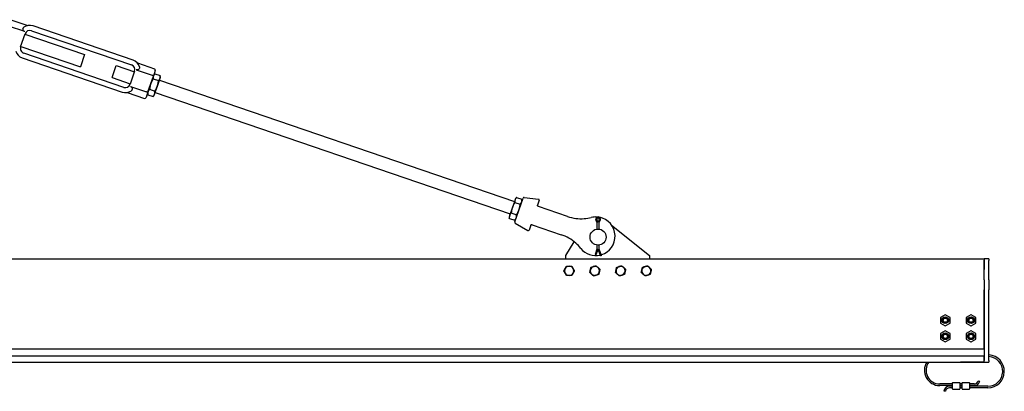
# Model space of a CAD drawing. Units: inches. Extents: x 33 to 404, y 7 to 285.
# Drawn here: x 250 to 327, y 165 to 194 of the extents above; entities that cross this region are included whole.
import ezdxf

# ---------------------------------------------------------------- set-up
doc = ezdxf.new("R2010")
doc.units = ezdxf.units.IN
doc.header["$LTSCALE"] = 12
doc.header["$MEASUREMENT"] = 0
doc.layers.add('Unified Visible', color=7, linetype='Continuous', lineweight=25)

msp = doc.modelspace()

# ---------------------------------------------------------------- linework, layer by layer
at = {"layer": 'Unified Visible'}
for p, q in [((249.565, 193.742), (250.897, 193.287)), ((250.645, 192.814), (249.394, 193.242)), ((251.165, 192.889), (258.943, 190.23)), ((259.069, 190.599), (251.291, 193.258)), ((250.327, 191.643), (250.67, 192.646)), ((250.66, 192.617), (255.294, 191.033)), ((250.337, 191.671), (254.97, 190.087)), ((250.444, 190.778), (258.222, 188.12)), ((258.348, 188.489), (250.57, 191.147)), ((255.294, 191.033), (254.97, 190.087)), ((257.434, 189.245), (257.757, 190.191)), ((257.757, 190.191), (259.176, 189.706)), ((259.309, 189.852), (260.56, 189.425)), ((259.399, 190.381), (260.731, 189.925)), ((260.793, 189.798), (260.644, 189.363)), ((257.434, 189.245), (258.853, 188.76)), ((259.186, 189.735), (258.843, 188.732)), ((260.224, 188.133), (260.644, 189.363)), ((260.63, 189.154), (261.045, 189.012)), ((260.677, 189.458), (260.758, 189.542)), ((260.765, 189.55), (261.181, 189.408)), ((260.956, 188.585), (261.164, 189.193)), ((261.113, 189.044), (288.702, 179.614)), ((261.164, 189.193), (261.194, 189.281)), ((261.194, 189.281), (261.182, 189.397)), ((258.868, 188.563), (260.119, 188.136)), ((260.35, 188.335), (260.765, 188.193)), ((260.744, 187.964), (260.956, 188.585)), ((258.616, 188.091), (259.948, 187.635)), ((260.224, 188.133), (260.075, 187.698)), ((260.191, 188.038), (260.204, 187.922)), ((260.205, 187.911), (260.62, 187.769)), ((260.709, 187.861), (260.628, 187.777)), ((260.709, 187.861), (260.744, 187.964)), ((260.79, 188.098), (288.379, 178.667)), ((288.742, 178.04), (289.374, 179.887)), ((288.783, 179.85), (288.754, 179.766)), ((288.783, 179.85), (288.86, 179.931)), ((288.872, 179.942), (289.287, 179.8)), ((289.458, 179.94), (290.589, 179.798)), ((288.548, 179.163), (288.334, 178.538)), ((288.754, 179.766), (288.548, 179.163)), ((288.739, 179.555), (289.154, 179.413)), ((289.301, 179.673), (289.289, 179.784)), ((290.638, 179.721), (290.509, 179.344)), ((290.568, 179.24), (290.558, 179.244)), ((292.836, 178.465), (290.568, 179.24)), ((288.334, 178.538), (288.298, 178.431)), ((288.298, 178.431), (288.31, 178.32)), ((288.459, 178.736), (288.875, 178.594)), ((288.312, 178.304), (288.727, 178.162)), ((288.815, 178.254), (288.738, 178.174)), ((288.777, 177.947), (289.758, 177.366)), ((289.973, 177.775), (289.844, 177.398)), ((290.073, 177.824), (290.083, 177.821)), ((290.083, 177.821), (292.351, 177.046)), ((295.046, 178.139), (295.12, 178.018)), ((295.208, 178.018), (295.118, 178.191)), ((295.12, 178.018), (295.182, 178.035)), ((295.12, 178.018), (295.12, 177.48)), ((295.299, 178.191), (295.208, 178.018)), ((295.296, 178.018), (295.235, 178.035)), ((295.296, 178.018), (295.37, 178.139)), ((295.296, 177.48), (295.296, 178.018)), ((296.262, 177.779), (299.208, 175.424)), ((292.708, 175.424), (293.362, 176.486)), ((295.12, 176.243), (295.12, 175.91)), ((295.296, 175.91), (295.296, 176.243)), ((292.708, 175.174), (292.708, 175.424)), ((295.12, 175.91), (294.97, 175.518)), ((295.027, 175.496), (294.97, 175.518)), ((295.047, 175.489), (295.027, 175.496)), ((295.208, 175.91), (295.047, 175.489)), ((295.12, 175.91), (295.182, 175.899)), ((295.404, 175.399), (295.208, 175.91)), ((295.296, 175.91), (295.235, 175.899)), ((295.481, 175.428), (295.296, 175.91)), ((295.423, 175.406), (295.404, 175.399)), ((295.481, 175.428), (295.423, 175.406)), ((299.208, 175.424), (299.208, 175.174)), ((130.458, 175.174), (325.208, 175.174)), ((325.208, 175.174), (325.208, 175.08)), ((325.583, 175.174), (325.208, 175.174)), ((325.208, 174.33), (325.208, 175.08)), ((325.208, 175.049), (325.208, 174.33)), ((325.583, 175.174), (325.583, 175.049)), ((325.583, 174.329), (325.583, 175.049)), ((325.208, 173.549), (325.208, 174.33)), ((325.583, 173.548), (325.583, 174.329)), ((325.208, 173.549), (325.208, 172.768)), ((325.583, 173.548), (325.583, 172.768)), ((325.208, 168.19), (325.208, 172.768)), ((325.208, 172.768), (325.208, 167.279)), ((325.583, 167.279), (325.583, 172.768)), ((322.189, 170.835), (321.821, 170.623)), ((322.564, 170.623), (322.196, 170.835)), ((324.189, 170.835), (323.821, 170.623)), ((324.564, 170.623), (324.196, 170.835)), ((321.818, 170.616), (321.818, 170.192)), ((321.821, 170.185), (322.189, 169.973)), ((322.196, 169.973), (322.564, 170.185)), ((322.568, 170.192), (322.568, 170.616)), ((323.818, 170.616), (323.818, 170.192)), ((323.821, 170.185), (324.189, 169.973)), ((324.196, 169.973), (324.564, 170.185)), ((324.568, 170.192), (324.568, 170.616)), ((321.818, 169.366), (321.818, 168.942)), ((322.189, 169.585), (321.821, 169.373)), ((322.564, 169.373), (322.196, 169.585)), ((322.568, 168.942), (322.568, 169.366)), ((323.818, 169.366), (323.818, 168.942)), ((324.189, 169.585), (323.821, 169.373)), ((324.564, 169.373), (324.196, 169.585)), ((324.568, 168.942), (324.568, 169.366)), ((321.821, 168.935), (322.189, 168.723)), ((322.196, 168.723), (322.564, 168.935)), ((323.821, 168.935), (324.189, 168.723)), ((324.196, 168.723), (324.564, 168.935)), ((134.083, 168.174), (325.208, 168.174)), ((134.083, 167.643), (325.208, 167.643)), ((325.208, 167.174), (325.208, 167.627)), ((133.458, 167.158), (325.208, 167.158)), ((323.383, 167.158), (323.383, 167.154)), ((323.508, 167.154), (323.383, 167.154)), ((325.208, 167.154), (323.508, 167.154)), ((325.208, 167.174), (325.208, 167.158)), ((325.208, 167.154), (325.208, 167.158)), ((325.208, 167.154), (325.583, 167.154)), ((325.583, 167.279), (325.583, 167.154)), ((322.758, 165.455), (321.758, 165.455)), ((322.758, 165.33), (321.758, 165.33)), ((322.758, 165.318), (322.758, 165.549)), ((322.758, 165.318), (322.758, 165.296)), ((322.766, 165.557), (323.328, 165.557)), ((323.336, 165.549), (323.336, 165.318)), ((323.508, 165.455), (323.336, 165.455)), ((323.508, 165.33), (323.336, 165.33)), ((323.336, 165.296), (323.336, 165.318)), ((323.508, 165.318), (323.508, 165.549)), ((323.508, 165.318), (323.508, 165.296)), ((323.516, 165.557), (324.078, 165.557)), ((324.086, 165.549), (324.086, 165.318)), ((324.447, 165.455), (324.086, 165.455)), ((324.447, 165.33), (324.086, 165.33)), ((324.086, 165.296), (324.086, 165.318)), ((324.75, 165.692), (324.872, 165.662)), ((322.213, 164.884), (322.089, 164.9)), ((322.758, 165.283), (322.523, 165.283)), ((322.758, 165.158), (322.523, 165.158)), ((322.758, 165.065), (322.758, 165.296)), ((322.766, 165.057), (323.328, 165.057)), ((323.336, 165.296), (323.336, 165.065)), ((323.508, 165.283), (323.336, 165.283)), ((323.508, 165.158), (323.336, 165.158)), ((323.508, 165.065), (323.508, 165.296)), ((323.516, 165.057), (324.078, 165.057)), ((324.086, 165.296), (324.086, 165.065)), ((325.508, 165.283), (324.086, 165.283)), ((325.508, 165.158), (324.086, 165.158))]:
    msp.add_line(p, q, dxfattribs=at)
for centre, radius in [((295.208, 176.861), 0.625), ((322.193, 170.404), 0.26), ((324.193, 170.404), 0.26), ((322.193, 170.404), 0.25), ((322.193, 170.404), 0.225), ((322.193, 170.404), 0.163), ((324.193, 170.404), 0.25), ((324.193, 170.404), 0.225), ((324.193, 170.404), 0.163), ((322.193, 169.154), 0.26), ((322.193, 169.154), 0.25), ((322.193, 169.154), 0.225), ((322.193, 169.154), 0.163), ((324.193, 169.154), 0.26), ((324.193, 169.154), 0.25), ((324.193, 169.154), 0.225), ((324.193, 169.154), 0.163)]:
    msp.add_circle(centre, radius, dxfattribs=at)
for centre, radius, start, end in [((251.039, 192.52), 0.78, 71.12847, 126.04288), ((251.039, 192.52), 0.39, 71.12847, 161.12847), ((250.696, 191.516), 0.39, 161.12847, 251.12847), ((250.696, 191.516), 0.78, 196.21405, 251.12847), ((258.817, 189.861), 0.78, 16.21405, 71.12847), ((258.817, 189.861), 0.39, 341.12847, 71.12847), ((260.698, 189.831), 0.1, 341.12847, 71.12847), ((258.474, 188.858), 0.39, 251.12847, 341.12847), ((258.474, 188.858), 0.78, 251.12847, 306.04288), ((259.98, 187.73), 0.1, 251.12847, 341.12847), ((289.448, 179.862), 0.0787, 82.87845, 161.12847), ((290.582, 179.74), 0.0591, 341.12847, 82.87845), ((293.903, 181.588), 3.3, 251.12847, 273.897), ((293.903, 181.588), 3.3, 273.897, 283.59021), ((295.031, 176.922), 1.5, 85.60697, 103.59021), ((295.208, 178.238), 0.19, 328.49272, 211.50728), ((295.208, 178.238), 0.102, 332.37799, 207.62201), ((295.031, 176.922), 1.5, 286.57964, 79.07715), ((288.817, 178.015), 0.0787, 161.12847, 239.37848), ((289.788, 177.417), 0.0591, 239.37848, 341.12847), ((291.283, 173.923), 3.3, 48.35993, 71.12847), ((291.283, 173.923), 3.3, 38.66672, 48.35993), ((295.031, 176.922), 1.5, 218.66672, 283.4233), ((292.958, 174.236), 0.354, 89.99582, 149.99582), ((292.958, 174.236), 0.354, 29.99582, 89.99582), ((294.958, 174.236), 0.354, 106.9638, 166.9638), ((294.958, 174.236), 0.354, 46.9638, 106.9638), ((294.958, 174.236), 0.354, 346.9638, 46.9638), ((296.958, 174.236), 0.354, 108.47381, 168.47381), ((296.958, 174.236), 0.354, 48.47381, 108.47381), ((296.958, 174.236), 0.354, 348.47381, 48.47381), ((298.958, 174.236), 0.354, 106.02056, 166.02056), ((298.958, 174.236), 0.354, 46.02056, 106.02056), ((298.958, 174.236), 0.354, 346.02056, 46.02056), ((292.958, 174.236), 0.354, 149.99582, 209.99582), ((292.958, 174.236), 0.354, 209.99582, 269.99582), ((292.958, 174.236), 0.354, 269.99582, 329.99582), ((292.958, 174.236), 0.354, 329.99582, 29.99582), ((294.958, 174.236), 0.354, 166.9638, 226.9638), ((294.958, 174.236), 0.354, 226.9638, 286.9638), ((294.958, 174.236), 0.354, 286.9638, 346.9638), ((296.958, 174.236), 0.354, 168.47381, 228.47381), ((296.958, 174.236), 0.354, 228.47381, 288.47381), ((296.958, 174.236), 0.354, 288.47381, 348.47381), ((298.958, 174.236), 0.354, 166.02056, 226.02056), ((298.958, 174.236), 0.354, 226.02056, 286.02056), ((298.958, 174.236), 0.354, 286.02056, 346.02056), ((322.193, 170.828), 0.00781, 60, 120), ((324.193, 170.828), 0.00781, 60, 120), ((321.825, 170.616), 0.00781, 120, 180), ((321.825, 170.192), 0.00781, 180, 240), ((322.193, 169.98), 0.00781, 240, 300), ((322.56, 170.616), 0.00781, 0, 60), ((322.56, 170.192), 0.00781, 300, 0), ((323.825, 170.616), 0.00781, 120, 180), ((323.825, 170.192), 0.00781, 180, 240), ((324.193, 169.98), 0.00781, 240, 300), ((324.56, 170.616), 0.00781, 0, 60), ((324.56, 170.192), 0.00781, 300, 0), ((321.825, 169.366), 0.00781, 120, 180), ((322.193, 169.578), 0.00781, 60, 120), ((322.56, 169.366), 0.00781, 0, 60), ((323.825, 169.366), 0.00781, 120, 180), ((324.193, 169.578), 0.00781, 60, 120), ((324.56, 169.366), 0.00781, 0, 60), ((321.825, 168.942), 0.00781, 180, 240), ((322.193, 168.73), 0.00781, 240, 300), ((322.56, 168.942), 0.00781, 300, 0), ((323.825, 168.942), 0.00781, 180, 240), ((324.193, 168.73), 0.00781, 240, 300), ((324.56, 168.942), 0.00781, 300, 0), ((325.508, 166.432), 1.274, 270, 86.62374), ((321.758, 166.518), 1.188, 147.35362, 270), ((321.758, 166.518), 1.062, 142.92085, 270), ((325.508, 166.432), 1.149, 270, 86.25577), ((322.766, 165.549), 0.00781, 90, 180), ((323.328, 165.549), 0.00781, 0, 90), ((323.516, 165.549), 0.00781, 90, 180), ((324.078, 165.549), 0.00781, 0, 90), ((324.447, 165.768), 0.313, 270, 345.98976), ((324.447, 165.768), 0.437, 270, 345.98976), ((322.523, 164.846), 0.438, 90, 172.86661), ((322.523, 164.846), 0.313, 90, 172.86661), ((322.766, 165.065), 0.00781, 180, 270), ((323.328, 165.065), 0.00781, 270, 0), ((323.516, 165.065), 0.00781, 180, 270), ((324.078, 165.065), 0.00781, 270, 0)]:
    msp.add_arc(centre, radius, start, end, dxfattribs=at)
for points, knots in [([(250.645, 192.814), (250.638, 192.816), (250.632, 192.819), (250.606, 192.831), (250.589, 192.842), (250.558, 192.871), (250.546, 192.889), (250.524, 192.93), (250.516, 192.954), (250.509, 193.008), (250.51, 193.038), (250.525, 193.083), (250.533, 193.099), (250.553, 193.127), (250.565, 193.14), (250.58, 193.15)], [7.205546, 7.205546, 7.205546, 7.205546, 7.267458, 7.267458, 7.458652, 7.458652, 7.659522, 7.659522, 7.922428, 7.922428, 8.250691, 8.250691, 8.451977, 8.451977, 8.657925, 8.657925, 8.657925, 8.657925]), ([(259.566, 190.079), (259.567, 190.077), (259.567, 190.075), (259.576, 190.041), (259.574, 190.009), (259.553, 189.947), (259.534, 189.92), (259.49, 189.879), (259.466, 189.864), (259.419, 189.847), (259.397, 189.842), (259.353, 189.842), (259.332, 189.845), (259.311, 189.852), (259.31, 189.852), (259.309, 189.852)], [3.111977, 3.111977, 3.111977, 3.111977, 3.134145, 3.134145, 3.495624, 3.495624, 3.831331, 3.831331, 4.113783, 4.113783, 4.331272, 4.331272, 4.525659, 4.525659, 4.533322, 4.533322, 4.533322, 4.533322]), ([(260.644, 189.363), (260.644, 189.363), (260.644, 189.363), (260.645, 189.365), (260.645, 189.367), (260.643, 189.373), (260.642, 189.375), (260.636, 189.384), (260.63, 189.389), (260.614, 189.401), (260.604, 189.406), (260.583, 189.416), (260.572, 189.421), (260.56, 189.425)], [-0.4094951, -0.4094951, -0.4094951, -0.4094951, -0.408742, -0.408742, -0.351303, -0.351303, -0.2941442, -0.2941442, -0.192322, -0.192322, -0.0950807, -0.0950807, 0, 0, 0, 0]), ([(258.868, 188.563), (258.875, 188.561), (258.881, 188.558), (258.907, 188.547), (258.924, 188.535), (258.955, 188.506), (258.967, 188.489), (258.99, 188.447), (258.997, 188.423), (259.005, 188.37), (259.003, 188.339), (258.988, 188.294), (258.981, 188.279), (258.96, 188.25), (258.948, 188.238), (258.933, 188.227)], [7.205546, 7.205546, 7.205546, 7.205546, 7.267458, 7.267458, 7.458652, 7.458652, 7.659522, 7.659522, 7.922428, 7.922428, 8.250691, 8.250691, 8.451977, 8.451977, 8.657925, 8.657925, 8.657925, 8.657925]), ([(260.224, 188.133), (260.224, 188.133), (260.224, 188.133), (260.223, 188.131), (260.222, 188.129), (260.217, 188.126), (260.214, 188.124), (260.204, 188.122), (260.196, 188.121), (260.177, 188.122), (260.166, 188.123), (260.143, 188.128), (260.131, 188.132), (260.119, 188.136)], [-0.0007544, -0.0007544, -0.0007544, -0.0007544, 0, 0, 0.0575374, 0.0575374, 0.1147941, 0.1147941, 0.2167906, 0.2167906, 0.3141985, 0.3141985, 0.4094421, 0.4094421, 0.4094421, 0.4094421]), ([(290.522, 179.269), (290.515, 179.277), (290.511, 179.286), (290.506, 179.303), (290.504, 179.312), (290.505, 179.325), (290.505, 179.33), (290.507, 179.338), (290.508, 179.341), (290.509, 179.344)], [0, 0, 0, 0, 0.1584638, 0.1584638, 0.3013043, 0.3013043, 0.3905797, 0.3905797, 0.4463768, 0.4463768, 0.4463768, 0.4463768]), ([(290.558, 179.244), (290.556, 179.244), (290.553, 179.245), (290.545, 179.249), (290.541, 179.252), (290.533, 179.257), (290.53, 179.26), (290.525, 179.265), (290.523, 179.267), (290.522, 179.269)], [0, 0, 0, 0, 0.1243188, 0.1243188, 0.2363808, 0.2363808, 0.3064196, 0.3064196, 0.3501938, 0.3501938, 0.3501938, 0.3501938]), ([(289.973, 177.775), (289.974, 177.778), (289.975, 177.781), (289.978, 177.788), (289.981, 177.793), (289.989, 177.803), (289.995, 177.809), (290.009, 177.819), (290.018, 177.824), (290.028, 177.826)], [-0.4460855, -0.4460855, -0.4460855, -0.4460855, -0.3903248, -0.3903248, -0.3011077, -0.3011077, -0.1583603, -0.1583603, 0, 0, 0, 0]), ([(290.028, 177.826), (290.031, 177.827), (290.034, 177.827), (290.041, 177.828), (290.045, 177.828), (290.054, 177.828), (290.06, 177.828), (290.068, 177.826), (290.071, 177.825), (290.073, 177.824)], [0, 0, 0, 0, 0.0437742, 0.0437742, 0.113813, 0.113813, 0.225875, 0.225875, 0.3501938, 0.3501938, 0.3501938, 0.3501938])]:
    msp.add_open_spline(points, degree=3, knots=knots, dxfattribs=at)
for points, weights in [([(260.63, 189.154), (260.504, 188.952), (260.439, 188.762)], [1, 1.0379548493, 1]), ([(260.647, 189.369), (260.615, 189.278), (260.63, 189.154)], [1, 1.0379548493, 1]), ([(260.765, 189.55), (260.678, 189.461), (260.647, 189.369)], [1, 1.0379548493, 1]), ([(261.045, 189.012), (261.133, 189.101), (261.164, 189.193)], [1, 1.0379548493, 1]), ([(261.164, 189.193), (261.195, 189.284), (261.181, 189.408)], [1, 1.0379548493, 1]), ([(260.35, 188.335), (260.26, 188.239), (260.226, 188.141)], [1, 1.0379548493, 1]), ([(260.439, 188.762), (260.374, 188.572), (260.35, 188.335)], [1, 1.0379548493, 1]), ([(260.765, 188.193), (260.891, 188.395), (260.956, 188.585)], [1, 1.0379548493, 1]), ([(260.956, 188.585), (261.021, 188.775), (261.045, 189.012)], [1, 1.0379548493, 1]), ([(260.226, 188.141), (260.193, 188.042), (260.205, 187.911)], [1, 1.0379548493, 1]), ([(260.205, 187.911), (260.205, 187.916), (260.204, 187.922)], [1, 1.00156052116, 1.00299272004]), ([(260.62, 187.769), (260.71, 187.865), (260.744, 187.964)], [1, 1.0379548493, 1]), ([(260.628, 187.777), (260.624, 187.773), (260.62, 187.769)], [1.00299272004, 1.00156052116, 1]), ([(260.744, 187.964), (260.778, 188.062), (260.765, 188.193)], [1, 1.0379548493, 1]), ([(288.872, 179.942), (288.785, 179.856), (288.754, 179.766)], [1, 1.0379548493, 1]), ([(288.548, 179.163), (288.483, 178.973), (288.459, 178.736)], [1, 1.0379548493, 1]), ([(288.739, 179.555), (288.613, 179.353), (288.548, 179.163)], [1, 1.0379548493, 1]), ([(288.754, 179.766), (288.724, 179.676), (288.739, 179.555)], [1, 1.0379548493, 1]), ([(289.066, 178.986), (289.131, 179.176), (289.154, 179.413)], [1, 1.0379548493, 1]), ([(289.154, 179.413), (289.241, 179.499), (289.272, 179.589)], [1, 1.0379548493, 1]), ([(289.272, 179.589), (289.303, 179.679), (289.287, 179.8)], [1, 1.0379548493, 1]), ([(288.334, 178.538), (288.3, 178.437), (288.312, 178.304)], [1, 1.0379548493, 1]), ([(288.312, 178.304), (288.311, 178.312), (288.31, 178.32)], [1, 1.00248407282, 1.00464298994]), ([(288.459, 178.736), (288.369, 178.638), (288.334, 178.538)], [1, 1.0379548493, 1]), ([(288.727, 178.162), (288.818, 178.26), (288.852, 178.361)], [1, 1.0379548493, 1]), ([(288.852, 178.361), (288.886, 178.461), (288.875, 178.594)], [1, 1.0379548493, 1]), ([(288.875, 178.594), (289.001, 178.796), (289.066, 178.986)], [1, 1.0379548493, 1]), ([(288.738, 178.174), (288.733, 178.168), (288.727, 178.162)], [1.00464298994, 1.00248407282, 1]), ([(292.651, 174.414), (292.699, 174.496), (292.754, 174.591)], [1, 1.0379548493, 1]), ([(292.754, 174.591), (292.863, 174.591), (292.958, 174.591)], [1, 1.0379548493, 1]), ([(292.958, 174.591), (293.053, 174.591), (293.163, 174.591)], [1, 1.0379548493, 1]), ([(293.163, 174.591), (293.218, 174.496), (293.265, 174.414)], [1, 1.0379548493, 1]), ([(294.613, 174.316), (294.634, 174.409), (294.659, 174.516)], [1, 1.0379548493, 1]), ([(294.659, 174.516), (294.764, 174.548), (294.855, 174.575)], [1, 1.0379548493, 1]), ([(294.855, 174.575), (294.946, 174.603), (295.05, 174.635)], [1, 1.0379548493, 1]), ([(295.05, 174.635), (295.131, 174.56), (295.2, 174.495)], [1, 1.0379548493, 1]), ([(295.2, 174.495), (295.269, 174.431), (295.349, 174.356)], [1, 1.0379548493, 1]), ([(296.611, 174.307), (296.63, 174.4), (296.652, 174.508)], [1, 1.0379548493, 1]), ([(296.652, 174.508), (296.756, 174.542), (296.846, 174.572)], [1, 1.0379548493, 1]), ([(296.846, 174.572), (296.936, 174.603), (297.04, 174.637)], [1, 1.0379548493, 1]), ([(297.04, 174.637), (297.122, 174.565), (297.193, 174.502)], [1, 1.0379548493, 1]), ([(297.193, 174.502), (297.264, 174.439), (297.346, 174.366)], [1, 1.0379548493, 1]), ([(298.614, 174.322), (298.637, 174.414), (298.664, 174.521)], [1, 1.0379548493, 1]), ([(298.664, 174.521), (298.769, 174.551), (298.86, 174.577)], [1, 1.0379548493, 1]), ([(298.86, 174.577), (298.952, 174.603), (299.057, 174.633)], [1, 1.0379548493, 1]), ([(299.057, 174.633), (299.136, 174.557), (299.204, 174.491)], [1, 1.0379548493, 1]), ([(299.204, 174.491), (299.273, 174.425), (299.351, 174.349)], [1, 1.0379548493, 1]), ([(292.549, 174.236), (292.604, 174.331), (292.651, 174.414)], [1, 1.0379548493, 1]), ([(292.651, 174.059), (292.604, 174.141), (292.549, 174.236)], [1, 1.0379548493, 1]), ([(292.754, 173.882), (292.699, 173.977), (292.651, 174.059)], [1, 1.0379548493, 1]), ([(292.958, 173.882), (292.863, 173.882), (292.754, 173.882)], [1, 1.0379548493, 1]), ([(293.163, 173.882), (293.053, 173.882), (292.958, 173.882)], [1, 1.0379548493, 1]), ([(293.265, 174.059), (293.218, 173.977), (293.163, 173.882)], [1, 1.0379548493, 1]), ([(293.265, 174.414), (293.312, 174.331), (293.367, 174.236)], [1, 1.0379548493, 1]), ([(293.367, 174.236), (293.312, 174.141), (293.265, 174.059)], [1, 1.0379548493, 1]), ([(294.567, 174.117), (294.592, 174.224), (294.613, 174.316)], [1, 1.0379548493, 1]), ([(294.716, 173.977), (294.647, 174.042), (294.567, 174.117)], [1, 1.0379548493, 1]), ([(294.866, 173.838), (294.786, 173.913), (294.716, 173.977)], [1, 1.0379548493, 1]), ([(295.062, 173.897), (294.971, 173.87), (294.866, 173.838)], [1, 1.0379548493, 1]), ([(295.257, 173.957), (295.152, 173.925), (295.062, 173.897)], [1, 1.0379548493, 1]), ([(295.303, 174.156), (295.282, 174.064), (295.257, 173.957)], [1, 1.0379548493, 1]), ([(295.349, 174.356), (295.325, 174.249), (295.303, 174.156)], [1, 1.0379548493, 1]), ([(296.57, 174.107), (296.592, 174.214), (296.611, 174.307)], [1, 1.0379548493, 1]), ([(296.723, 173.971), (296.652, 174.034), (296.57, 174.107)], [1, 1.0379548493, 1]), ([(296.876, 173.836), (296.794, 173.908), (296.723, 173.971)], [1, 1.0379548493, 1]), ([(297.07, 173.9), (296.98, 173.87), (296.876, 173.836)], [1, 1.0379548493, 1]), ([(297.264, 173.965), (297.16, 173.93), (297.07, 173.9)], [1, 1.0379548493, 1]), ([(297.305, 174.166), (297.286, 174.073), (297.264, 173.965)], [1, 1.0379548493, 1]), ([(297.346, 174.366), (297.324, 174.259), (297.305, 174.166)], [1, 1.0379548493, 1]), ([(298.565, 174.123), (298.591, 174.23), (298.614, 174.322)], [1, 1.0379548493, 1]), ([(298.712, 173.981), (298.644, 174.047), (298.565, 174.123)], [1, 1.0379548493, 1]), ([(298.859, 173.839), (298.78, 173.916), (298.712, 173.981)], [1, 1.0379548493, 1]), ([(299.056, 173.896), (298.965, 173.87), (298.859, 173.839)], [1, 1.0379548493, 1]), ([(299.253, 173.952), (299.147, 173.922), (299.056, 173.896)], [1, 1.0379548493, 1]), ([(299.302, 174.151), (299.279, 174.059), (299.253, 173.952)], [1, 1.0379548493, 1]), ([(299.351, 174.349), (299.325, 174.243), (299.302, 174.151)], [1, 1.0379548493, 1])]:
    msp.add_rational_spline(points, weights, degree=2, dxfattribs=at)

doc.saveas('drawing.dxf')
